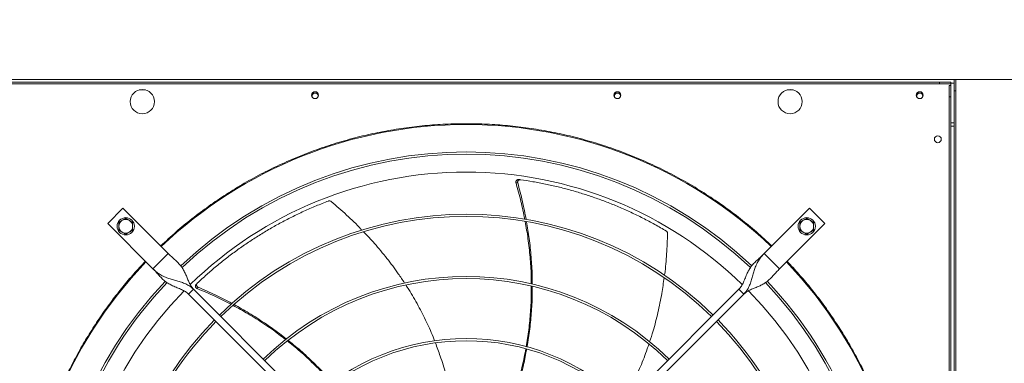
# Model space of a CAD drawing. Units: millimetres. Extents: x 301 to 17101, y 39 to 11919.
# Drawn here: x 8220 to 9360, y 10047 to 10445 of the extents above; entities that cross this region are included whole.
import ezdxf

# ---------------------------------------------------------------- set-up
doc = ezdxf.new("R2010")
doc.units = ezdxf.units.MM
doc.header["$PDSIZE"] = -1
doc.styles.add('Testo', font='ARIAL.TTF')
doc.dimstyles.new('ISO-25', dxfattribs={"dimtxt": 2.5, "dimasz": 2.5, "dimexe": 1.25, "dimexo": 0.625, "dimtad": 1, "dimtxsty": 'Standard', "dimcen": 2.5, "dimadec": 0, "dimazin": 0, "dimtfac": 1, "dimtmove": 0, "dimatfit": 3, "dimfxl": 1, "dimarcsym": 0})

# ---------------------------------------------------------------- blocks, each defined once
blk = doc.blocks.new('*D115')
at = {"color": 0, "linetype": 'ByBlock', "lineweight": -2}
for p, q in [((5698.3, 10311.4), (5698.3, 10952.2)), ((5773.3, 10951.2), (9622.8, 10951.2)), ((9697.8, 10439.6), (9697.8, 10952.2))]:
    blk.add_line(p, q, dxfattribs=at)
at = {"color": 0, "linetype": 'ByBlock'}
for points in [[(5698.3, 10951.2), (5773.3, 10938.7), (5773.3, 10963.7)], [(9697.8, 10951.2), (9622.8, 10938.7), (9622.8, 10963.7)]]:
    blk.add_solid(points, dxfattribs=at)
at = {"layer": 'DEFPOINTS', "color": 0, "linetype": 'ByBlock'}
for p in [(9697.8, 10438.6), (5698.3, 10310.4)]:
    blk.add_point(p, dxfattribs=at)
at = {"color": 0, "linetype": 'ByBlock', "insert": (7698.1, 11039.5), "char_height": 75, "attachment_point": 5, "style": 'Testo'}
blk.add_mtext('4000%%p5', dxfattribs=at)

msp = doc.modelspace()

# ---------------------------------------------------------------- linework, layer by layer
at = {"color": 7, "linetype": 'Continuous', "lineweight": 15}
for p, q in [((7781.826, 10375.445), (9301.826, 10375.445)), ((9303.826, 10375.445), (9301.826, 10375.445)), ((9301.826, 10375.445), (9301.826, 10362.445)), ((9303.826, 10362.445), (9303.826, 10375.445)), ((9303.826, 10375.445), (9581.826, 10375.445)), ((8188.826, 10372.445), (9284.826, 10372.445)), ((8188.826, 10370.445), (9284.826, 10370.445)), ((8358.118, 10363.445), (8365.534, 10363.445)), ((9108.117, 10363.445), (9115.534, 10363.445)), ((9284.826, 10372.445), (9284.826, 10370.445)), ((9297.826, 10372.445), (9284.826, 10372.445)), ((9284.826, 10370.445), (9297.826, 10370.445)), ((9295.826, 10368.446), (9297.826, 10368.446)), ((9295.826, 10368.446), (9295.826, 10355.445)), ((9297.826, 10370.445), (9297.826, 10372.445)), ((9297.826, 10371.446), (9301.826, 10371.446)), ((9297.826, 10370.445), (9297.826, 10368.446)), ((9297.826, 10368.446), (9297.826, 10355.445)), ((9301.826, 10362.445), (9303.826, 10362.445)), ((9301.826, 9266.446), (9301.826, 10362.445)), ((9303.826, 9266.446), (9303.826, 10362.445)), ((9295.826, 10355.445), (9297.826, 10355.445)), ((9295.826, 9267.445), (9295.826, 10355.445)), ((9297.826, 9267.445), (9297.826, 10355.445)), ((9297.826, 10325.446), (9301.826, 10325.446)), ((9297.826, 10321.446), (9301.826, 10321.446)), ((8339.432, 10226.517), (8321.754, 10208.84)), ((8391.757, 10174.191), (8339.432, 10226.517)), ((9134.22, 10226.517), (9081.894, 10174.191)), ((9151.897, 10208.84), (9134.22, 10226.517)), ((8321.754, 10208.84), (8374.08, 10156.514)), ((9099.571, 10156.514), (9151.897, 10208.84)), ((8374.08, 10156.514), (8391.757, 10174.191)), ((9081.894, 10174.191), (9099.571, 10156.514)), ((8415.446, 10127.169), (8421.102, 10132.825)), ((8621.593, 9921.021), (8415.446, 10127.169)), ((8421.102, 10132.825), (8627.25, 9926.678)), ((8846.401, 9926.678), (9052.549, 10132.825)), ((9058.206, 10127.169), (8852.058, 9921.021)), ((9052.549, 10132.825), (9058.206, 10127.169))]:
    msp.add_line(p, q, dxfattribs=at)
at = {"color": 7, "linetype": 'Continuous', "lineweight": 15, "flags": 128}
for points in [[(8558.611, 10355.061), (8558.515, 10355.309), (8558.326, 10356.445)], [(8908.611, 10355.061), (8908.515, 10355.309), (8908.326, 10356.445)], [(9258.611, 10355.061), (9258.515, 10355.309), (9258.326, 10356.445)]]:
    msp.add_lwpolyline(points, dxfattribs=at)
at = {"color": 7, "linetype": 'Continuous', "lineweight": 15}
for centre, radius in [((8361.826, 10349.945), 14), ((9111.826, 10349.945), 14), ((8561.826, 10357.445), 4), ((8911.826, 10357.445), 4), ((9261.826, 10357.445), 4), ((9282.826, 10306.445), 4), ((8342.614, 10205.658), 10), ((9131.038, 10205.658), 10)]:
    msp.add_circle(centre, radius, dxfattribs=at)
for centre, radius, start, end in [((8561.826, 10356.445), 3.5, 339.017527, 180), ((8911.826, 10356.445), 3.5, 339.017527, 180), ((9261.826, 10356.445), 3.5, 339.017527, 180), ((8736.826, 9811.445), 512.036, 90, 133.601137), ((8736.826, 9811.445), 512.036, 46.398863, 90), ((8736.826, 9811.445), 480.25, 46.512155, 133.492763), ((8736.826, 9811.445), 477.75, 46.465588, 133.532068), ((8736.826, 9811.445), 457, 90, 134.360052), ((8736.826, 9811.445), 457, 45.636269, 90), ((8736.826, 9811.445), 408.25, 45.561388, 134.438612), ((8736.826, 9811.445), 405.75, 45.564847, 134.435153), ((8342.614, 10205.658), 8, 120, 180), ((8342.614, 10205.658), 8, 180, 240), ((8342.614, 10205.658), 8, 60, 120), ((8342.614, 10205.658), 8, 0, 60), ((8342.614, 10205.658), 8, 300, 0), ((9131.038, 10205.658), 8, 120, 180), ((9131.038, 10205.658), 8, 180, 240), ((9131.038, 10205.658), 8, 60, 120), ((9131.038, 10205.658), 8, 0, 60), ((9131.038, 10205.658), 8, 300, 0), ((8342.614, 10205.658), 8, 240, 300), ((9131.038, 10205.658), 8, 240, 300), ((8736.826, 9811.445), 512.036, 136.398863, 223.601137), ((8736.826, 9811.445), 512.036, 316.398863, 43.601137), ((8736.826, 9811.445), 336.25, 45.681602, 134.318398), ((8736.826, 9811.445), 480.25, 136.512266, 223.492109), ((8736.826, 9811.445), 477.75, 136.46539, 180), ((8736.826, 9811.445), 333.75, 45.686707, 134.313293), ((8736.826, 9811.445), 477.75, 316.465709, 43.531896), ((8736.826, 9811.445), 480.25, 0, 43.493271), ((8736.826, 9811.445), 457, 135.636667, 224.365222), ((8736.826, 9811.445), 457, 315.639593, 44.362452), ((8736.826, 9811.445), 408.25, 135.561388, 224.438612), ((8736.826, 9811.445), 405.75, 135.564847, 180), ((8736.826, 9811.445), 405.75, 315.564847, 44.435153), ((8736.826, 9811.445), 408.25, 0, 44.438612), ((8736.826, 9811.445), 264.25, 45.86733, 134.13267), ((8736.826, 9811.445), 261.75, 45.875614, 134.124386)]:
    msp.add_arc(centre, radius, start, end, dxfattribs=at)
for points, knots in [([(8383.03, 10182.919), (8388.901, 10188.361), (8400.642, 10199.245), (8419.284, 10214.572), (8438.66, 10229.133), (8458.873, 10242.843), (8479.775, 10255.62), (8501.366, 10267.432), (8523.532, 10278.215), (8546.227, 10287.931), (8569.362, 10296.547), (8592.848, 10304.027), (8616.63, 10310.363), (8640.578, 10315.527), (8664.67, 10319.539), (8688.743, 10322.359), (8712.812, 10324.116), (8728.821, 10324.332), (8736.826, 10324.44)], [0, 0, 0, 0, 0.061508456, 0.123016241, 0.18536601, 0.247717164, 0.310641988, 0.373567425, 0.436782969, 0.499999911, 0.563215468, 0.626432595, 0.689356992, 0.75228278, 0.814632418, 0.876983732, 0.938490838, 1, 1, 1, 1]), ([(8736.826, 10324.44), (8744.83, 10324.332), (8760.839, 10324.116), (8784.908, 10322.359), (8808.981, 10319.539), (8833.073, 10315.527), (8857.021, 10310.363), (8880.802, 10304.027), (8904.289, 10296.547), (8927.424, 10287.931), (8950.119, 10278.215), (8972.285, 10267.433), (8993.876, 10255.62), (9014.778, 10242.843), (9034.992, 10229.133), (9054.367, 10214.572), (9073.009, 10199.245), (9084.75, 10188.361), (9090.621, 10182.919)], [0, 0, 0, 0, 0.06150853, 0.12301653, 0.18536624, 0.24771746, 0.31064191, 0.37356762, 0.43678309, 0.50000027, 0.56321554, 0.62643298, 0.68935703, 0.75228268, 0.81463237, 0.87698383, 0.93849089, 1, 1, 1, 1]), ([(8797.385, 10259.875), (8797.069, 10259.885), (8796.437, 10259.905), (8795.562, 10259.515), (8794.863, 10258.859), (8794.418, 10257.978), (8794.264, 10257.016), (8794.392, 10256.396), (8794.451, 10256.11)], [0, 0, 0, 0, 0.16919367, 0.3383848, 0.50769387, 0.67852321, 0.85159362, 1, 1, 1, 1]), ([(8799.38, 10259.601), (8799.064, 10259.612), (8798.432, 10259.636), (8797.555, 10259.249), (8796.852, 10258.597), (8796.402, 10257.718), (8796.244, 10256.762), (8796.366, 10256.147), (8796.422, 10255.867)], [0, 0, 0, 0, 0.16970278, 0.33938584, 0.50922572, 0.68058897, 0.85417912, 1, 1, 1, 1]), ([(8804.607, 10213.876), (8803.212, 10220.76), (8800.336, 10234.96), (8796.452, 10248.919), (8794.451, 10256.11)], [0, 0, 0, 0, 0.484830317, 1, 1, 1, 1]), ([(8796.422, 10255.867), (8798.344, 10248.688), (8802.085, 10234.709), (8804.839, 10220.504), (8806.179, 10213.593)], [0, 0, 0, 0, 0.513560571, 1, 1, 1, 1]), ([(8968.511, 10200.133), (8964.055, 10202.73), (8955.141, 10207.925), (8941.394, 10215.157), (8927.401, 10221.957), (8913.401, 10228.163), (8899.464, 10233.793), (8885.603, 10238.873), (8871.6, 10243.493), (8857.412, 10247.665), (8843.081, 10251.378), (8828.595, 10254.619), (8814.036, 10257.414), (8804.265, 10258.872), (8799.38, 10259.601)], [0, 0, 0, 0, 0.08531052, 0.17062121, 0.25631171, 0.34200201, 0.42337511, 0.50474727, 0.58646631, 0.66818455, 0.75096379, 0.83374345, 0.91687182, 1, 1, 1, 1]), ([(8577.391, 10234.927), (8572.582, 10233.062), (8562.964, 10229.332), (8548.737, 10223.093), (8534.696, 10216.393), (8521.116, 10209.317), (8508.025, 10201.931), (8495.411, 10194.261), (8483.068, 10186.193), (8470.96, 10177.703), (8459.121, 10168.813), (8447.556, 10159.508), (8436.293, 10149.867), (8429.062, 10143.138), (8425.446, 10139.773)], [0, 0, 0, 0, 0.08531014, 0.17062102, 0.25631157, 0.34200241, 0.42337504, 0.5047474, 0.58646573, 0.66818386, 0.75096381, 0.83374342, 0.91687159, 1, 1, 1, 1]), ([(8580.441, 10234.367), (8580.154, 10234.564), (8579.581, 10234.96), (8578.549, 10235.163), (8577.811, 10235.077), (8577.445, 10234.946), (8577.391, 10234.927)], [0, 0, 0, 0, 0.31604205, 0.63215003, 0.94623733, 1, 1, 1, 1]), ([(8616.113, 10201.276), (8615.735, 10201.684), (8610.085, 10207.776), (8598.27, 10218.93), (8586.425, 10229.185), (8580.441, 10234.367)], [0, 0, 0, 0, 0.03423812, 0.51208066, 1, 1, 1, 1]), ([(8342.614, 10214.895), (8341.964, 10214.52), (8340.653, 10213.763), (8339.297, 10212.981), (8338.614, 10212.586)], [0, 0, 0, 0, 0.49547175, 1, 1, 1, 1]), ([(8346.614, 10212.586), (8345.943, 10212.973), (8344.588, 10213.755), (8343.276, 10214.512), (8342.614, 10214.895)], [0, 0, 0, 0, 0.49452108, 1, 1, 1, 1]), ([(9131.038, 10214.895), (9130.388, 10214.52), (9129.077, 10213.763), (9127.722, 10212.981), (9127.038, 10212.586)], [0, 0, 0, 0, 0.49545004, 1, 1, 1, 1]), ([(9135.038, 10212.586), (9134.367, 10212.973), (9133.012, 10213.755), (9131.701, 10214.512), (9131.038, 10214.895)], [0, 0, 0, 0, 0.494510457, 1, 1, 1, 1]), ([(8338.614, 10212.586), (8337.943, 10212.199), (8336.588, 10211.416), (8335.277, 10210.659), (8334.614, 10210.276)], [0, 0, 0, 0, 0.49451217, 1, 1, 1, 1]), ([(8334.614, 10210.276), (8334.614, 10209.526), (8334.614, 10208.012), (8334.614, 10206.447), (8334.614, 10205.658)], [0, 0, 0, 0, 0.49546466, 1, 1, 1, 1]), ([(8334.614, 10205.658), (8334.614, 10204.884), (8334.614, 10203.319), (8334.614, 10201.804), (8334.614, 10201.039)], [0, 0, 0, 0, 0.49453545, 1, 1, 1, 1]), ([(8350.614, 10210.276), (8349.964, 10210.651), (8348.653, 10211.408), (8347.297, 10212.191), (8346.614, 10212.586)], [0, 0, 0, 0, 0.49545919, 1, 1, 1, 1]), ([(8350.614, 10205.658), (8350.614, 10206.432), (8350.614, 10207.997), (8350.614, 10209.511), (8350.614, 10210.276)], [0, 0, 0, 0, 0.49450981, 1, 1, 1, 1]), ([(8350.614, 10201.039), (8350.614, 10201.789), (8350.614, 10203.303), (8350.614, 10204.868), (8350.614, 10205.658)], [0, 0, 0, 0, 0.49543954, 1, 1, 1, 1]), ([(8812.086, 10138.986), (8812.084, 10142.246), (8812.078, 10152.619), (8810.849, 10170.136), (8808.622, 10191.002), (8806.236, 10204.661), (8805.084, 10211.253)], [0, 0, 0, 0, 0.1345068, 0.42800698, 0.72399189, 1, 1, 1, 1]), ([(8806.623, 10211.005), (8807.713, 10204.47), (8809.977, 10190.889), (8812.07, 10170.14), (8813.211, 10152.567), (8813.194, 10142.11), (8813.189, 10138.734)], [0, 0, 0, 0, 0.27346415, 0.56829903, 0.86062683, 1, 1, 1, 1]), ([(9127.038, 10212.586), (9126.367, 10212.199), (9125.012, 10211.416), (9123.701, 10210.659), (9123.038, 10210.276)], [0, 0, 0, 0, 0.49454452, 1, 1, 1, 1]), ([(9123.038, 10210.276), (9123.038, 10209.526), (9123.038, 10208.012), (9123.038, 10206.447), (9123.038, 10205.658)], [0, 0, 0, 0, 0.49546466, 1, 1, 1, 1]), ([(9123.038, 10205.658), (9123.038, 10204.884), (9123.038, 10203.319), (9123.038, 10201.804), (9123.038, 10201.039)], [0, 0, 0, 0, 0.49453545, 1, 1, 1, 1]), ([(9139.038, 10210.276), (9138.388, 10210.651), (9137.077, 10211.408), (9135.722, 10212.191), (9135.038, 10212.586)], [0, 0, 0, 0, 0.495480907, 1, 1, 1, 1]), ([(9139.038, 10205.658), (9139.038, 10206.432), (9139.038, 10207.997), (9139.038, 10209.511), (9139.038, 10210.276)], [0, 0, 0, 0, 0.49450981, 1, 1, 1, 1]), ([(9139.038, 10201.039), (9139.038, 10201.789), (9139.038, 10203.303), (9139.038, 10204.868), (9139.038, 10205.658)], [0, 0, 0, 0, 0.49543954, 1, 1, 1, 1]), ([(8334.614, 10201.039), (8335.263, 10200.664), (8336.574, 10199.907), (8337.93, 10199.124), (8338.614, 10198.729)], [0, 0, 0, 0, 0.49548259, 1, 1, 1, 1]), ([(8338.614, 10198.729), (8339.284, 10198.342), (8340.639, 10197.56), (8341.951, 10196.803), (8342.614, 10196.42)], [0, 0, 0, 0, 0.4945228, 1, 1, 1, 1]), ([(8342.614, 10196.42), (8343.263, 10196.795), (8344.574, 10197.552), (8345.93, 10198.335), (8346.614, 10198.729)], [0, 0, 0, 0, 0.49544831, 1, 1, 1, 1]), ([(8346.614, 10198.729), (8347.284, 10199.116), (8348.639, 10199.899), (8349.951, 10200.656), (8350.614, 10201.039)], [0, 0, 0, 0, 0.49450998, 1, 1, 1, 1]), ([(8665.406, 10139.876), (8663.029, 10143.538), (8656.632, 10153.397), (8644.978, 10168.721), (8631.602, 10184.931), (8622.219, 10194.807), (8617.993, 10199.255)], [0, 0, 0, 0, 0.17207451, 0.46315053, 0.75822903, 1, 1, 1, 1]), ([(8966.345, 10148.88), (8966.428, 10149.429), (8967.668, 10157.644), (8969.021, 10173.835), (8969.654, 10189.49), (8969.974, 10197.399)], [0, 0, 0, 0, 0.03419381, 0.51205955, 1, 1, 1, 1]), ([(8969.974, 10197.399), (8969.95, 10197.746), (8969.902, 10198.442), (8969.418, 10199.374), (8968.889, 10199.898), (8968.559, 10200.103), (8968.511, 10200.133)], [0, 0, 0, 0, 0.316033266, 0.632168261, 0.946224357, 1, 1, 1, 1]), ([(9123.038, 10201.039), (9123.687, 10200.664), (9124.998, 10199.906), (9126.354, 10199.124), (9127.038, 10198.729)], [0, 0, 0, 0, 0.49545004, 1, 1, 1, 1]), ([(9127.038, 10198.729), (9127.708, 10198.342), (9129.063, 10197.56), (9130.375, 10196.803), (9131.038, 10196.42)], [0, 0, 0, 0, 0.49454452, 1, 1, 1, 1]), ([(9131.038, 10196.42), (9131.687, 10196.795), (9132.998, 10197.552), (9134.354, 10198.335), (9135.038, 10198.729)], [0, 0, 0, 0, 0.495459149, 1, 1, 1, 1]), ([(9135.038, 10198.729), (9135.708, 10199.116), (9137.063, 10199.899), (9138.375, 10200.656), (9139.038, 10201.039)], [0, 0, 0, 0, 0.49448826, 1, 1, 1, 1]), ([(8421.102, 10132.825), (8420.242, 10133.809), (8418.44, 10135.871), (8416.411, 10139.658), (8414.566, 10143.854), (8412.79, 10148.314), (8410.833, 10152.763), (8408.544, 10156.909), (8405.828, 10160.661), (8402.709, 10164.058), (8399.216, 10167.31), (8395.472, 10170.602), (8392.998, 10172.993), (8391.757, 10174.191)], [0, 0, 0, 0, 0.071505, 0.14985683, 0.23579387, 0.3283074, 0.42565025, 0.52588551, 0.62143889, 0.71683403, 0.81140084, 0.90541493, 1, 1, 1, 1]), ([(9081.894, 10174.191), (9080.577, 10172.922), (9077.95, 10170.39), (9073.989, 10166.916), (9070.335, 10163.458), (9067.124, 10159.805), (9064.438, 10155.815), (9062.103, 10151.267), (9060.048, 10146.271), (9057.949, 10141.166), (9055.685, 10136.508), (9053.555, 10134.007), (9052.549, 10132.825)], [0, 0, 0, 0, 0.10028562, 0.20002035, 0.30048085, 0.40177138, 0.5029768, 0.60259902, 0.7154226, 0.82033952, 0.91511007, 1, 1, 1, 1]), ([(9058.206, 10127.169), (9059.417, 10128.544), (9061.833, 10131.286), (9064.401, 10136.153), (9066.391, 10141.275), (9067.96, 10146.57), (9069.392, 10151.815), (9071.012, 10157.078), (9073.044, 10162.095), (9075.659, 10166.685), (9078.586, 10170.68), (9080.832, 10173.065), (9081.894, 10174.191)], [0, 0, 0, 0, 0.10027991, 0.20001676, 0.30047571, 0.40176537, 0.50297813, 0.60259663, 0.71542164, 0.82033988, 0.9151067, 1, 1, 1, 1]), ([(8365.352, 9457.65), (8360.776, 9462.566), (8351.623, 9472.396), (8338.536, 9487.937), (8325.904, 9504.114), (8313.761, 9521.057), (8302.255, 9538.573), (8291.418, 9556.644), (8281.272, 9575.255), (8271.832, 9594.422), (8263.046, 9614.326), (8255.016, 9634.84), (8247.771, 9656.021), (8241.427, 9677.601), (8236.003, 9699.589), (8231.564, 9721.756), (8228.111, 9744.051), (8225.647, 9766.409), (8224.161, 9788.893), (8223.663, 9811.582), (8224.173, 9834.408), (8225.713, 9857.298), (8228.268, 9880.055), (8231.823, 9902.603), (8236.332, 9924.752), (8241.749, 9946.454), (8248.02, 9967.632), (8255.159, 9988.423), (8263.147, 10008.807), (8271.992, 10028.825), (8281.623, 10048.323), (8291.986, 10067.247), (8302.991, 10085.492), (8314.543, 10102.964), (8326.571, 10119.659), (8339.001, 10135.518), (8351.865, 10150.761), (8360.856, 10160.414), (8365.352, 10165.241)], [0, 0, 0, 0, 0.025804448, 0.051603932, 0.078039243, 0.104652046, 0.131676967, 0.158541891, 0.185596235, 0.213102341, 0.240615572, 0.269171232, 0.29772116, 0.326606366, 0.355573613, 0.384713959, 0.413445729, 0.442234906, 0.471113467, 0.500000027, 0.529410838, 0.558815383, 0.588120728, 0.617375548, 0.646495251, 0.674944731, 0.703298669, 0.731337727, 0.759384471, 0.787396979, 0.815404187, 0.842922708, 0.870276745, 0.89724856, 0.923385825, 0.949317547, 0.974655999, 1, 1, 1, 1]), ([(9108.299, 10165.241), (9112.875, 10160.325), (9122.028, 10150.495), (9135.115, 10134.954), (9147.747, 10118.777), (9159.89, 10101.834), (9171.396, 10084.318), (9182.233, 10066.247), (9192.379, 10047.636), (9201.819, 10028.469), (9210.605, 10008.565), (9218.635, 9988.051), (9225.88, 9966.87), (9232.224, 9945.29), (9237.648, 9923.302), (9242.088, 9901.135), (9245.54, 9878.84), (9248.005, 9856.482), (9249.49, 9833.998), (9249.988, 9811.309), (9249.478, 9788.483), (9247.938, 9765.593), (9245.383, 9742.836), (9241.828, 9720.288), (9237.319, 9698.139), (9231.902, 9676.437), (9225.631, 9655.259), (9218.493, 9634.468), (9210.504, 9614.084), (9201.659, 9594.066), (9192.028, 9574.568), (9181.665, 9555.644), (9170.66, 9537.399), (9159.109, 9519.926), (9147.08, 9503.232), (9134.651, 9487.373), (9121.786, 9472.13), (9112.795, 9462.477), (9108.299, 9457.65)], [0, 0, 0, 0, 0.02580445, 0.05160402, 0.07803924, 0.10465204, 0.13167704, 0.15854204, 0.18559631, 0.21310234, 0.24061557, 0.26917128, 0.29772106, 0.32660637, 0.35557361, 0.38471383, 0.41344573, 0.44223492, 0.47111332, 0.50000003, 0.52941084, 0.55881538, 0.58812074, 0.61737556, 0.64649519, 0.6749446, 0.70329868, 0.73133768, 0.75938448, 0.78739692, 0.81540399, 0.84292271, 0.87027662, 0.89724847, 0.92338552, 0.94931745, 0.97465579, 1, 1, 1, 1]), ([(8421.102, 10132.825), (8419.727, 10134.037), (8416.985, 10136.453), (8412.118, 10139.021), (8406.996, 10141.011), (8401.701, 10142.579), (8396.456, 10144.012), (8391.194, 10145.632), (8386.176, 10147.664), (8381.586, 10150.279), (8377.591, 10153.206), (8375.206, 10155.452), (8374.08, 10156.514)], [0, 0, 0, 0, 0.100279976, 0.200018792, 0.300477375, 0.401765818, 0.502978646, 0.602597207, 0.715422289, 0.820342606, 0.915111159, 1, 1, 1, 1]), ([(8374.08, 10156.514), (8375.349, 10155.197), (8377.881, 10152.57), (8381.355, 10148.608), (8384.813, 10144.954), (8388.466, 10141.745), (8392.457, 10139.058), (8397.004, 10136.723), (8402, 10134.669), (8407.106, 10132.569), (8411.763, 10130.304), (8414.264, 10128.175), (8415.446, 10127.169)], [0, 0, 0, 0, 0.10028288, 0.20002113, 0.30048066, 0.40176906, 0.50297863, 0.60259951, 0.71542382, 0.82034117, 0.91511413, 1, 1, 1, 1]), ([(8949.066, 10072.035), (8950.45, 10076.184), (8954.172, 10087.34), (8958.889, 10106.013), (8963.231, 10126.627), (8965.11, 10140.172), (8965.959, 10146.3)], [0, 0, 0, 0, 0.17196694, 0.46237555, 0.75677304, 1, 1, 1, 1]), ([(9058.206, 10127.169), (9059.189, 10128.029), (9061.251, 10129.831), (9065.038, 10131.86), (9069.234, 10133.704), (9073.694, 10135.481), (9078.143, 10137.438), (9082.289, 10139.727), (9086.041, 10142.443), (9089.438, 10145.562), (9092.69, 10149.055), (9095.982, 10152.799), (9098.373, 10155.273), (9099.571, 10156.514)], [0, 0, 0, 0, 0.07150397, 0.1498535, 0.23579398, 0.3283049, 0.42565189, 0.52588331, 0.62144026, 0.71683717, 0.81140167, 0.90541904, 1, 1, 1, 1]), ([(8423.988, 10138.384), (8423.783, 10138.143), (8423.373, 10137.662), (8423.132, 10136.735), (8423.209, 10135.779), (8423.62, 10134.882), (8424.277, 10134.161), (8424.841, 10133.875), (8425.102, 10133.743)], [0, 0, 0, 0, 0.16918838, 0.33837751, 0.50766877, 0.67851537, 0.85157546, 1, 1, 1, 1]), ([(8425.446, 10139.773), (8425.24, 10139.533), (8424.828, 10139.053), (8424.582, 10138.127), (8424.654, 10137.17), (8425.061, 10136.27), (8425.71, 10135.551), (8426.267, 10135.263), (8426.521, 10135.132)], [0, 0, 0, 0, 0.16966865, 0.33936088, 0.50920325, 0.68056854, 0.85415247, 1, 1, 1, 1]), ([(8426.521, 10135.132), (8433.332, 10132.159), (8446.552, 10126.388), (8459.334, 10119.705), (8465.531, 10116.466)], [0, 0, 0, 0, 0.515207, 1, 1, 1, 1]), ([(8700.205, 10073.045), (8699.917, 10073.828), (8697.187, 10081.242), (8690.955, 10094.885), (8681.293, 10113.959), (8673.176, 10128.256), (8667.975, 10136.017), (8666.81, 10137.755)], [0, 0, 0, 0, 0.03434382, 0.32491284, 0.61580969, 0.91395214, 1, 1, 1, 1]), ([(8806.249, 10066.24), (8807.308, 10072.758), (8809.473, 10086.091), (8811.362, 10106.565), (8812.298, 10123.474), (8812.15, 10133.492), (8812.106, 10136.463)], [0, 0, 0, 0, 0.28065675, 0.57411746, 0.87373084, 1, 1, 1, 1]), ([(8813.203, 10136.228), (8813.234, 10133.527), (8813.346, 10123.935), (8812.481, 10107.464), (8810.477, 10086.894), (8808.691, 10073.04), (8807.317, 10066.111), (8807.285, 10065.949)], [0, 0, 0, 0, 0.11475496, 0.40743332, 0.69991699, 0.99297896, 1, 1, 1, 1]), ([(8464.316, 10115.419), (8458.109, 10118.597), (8445.26, 10125.178), (8431.972, 10130.824), (8425.102, 10133.743)], [0, 0, 0, 0, 0.4829969, 1, 1, 1, 1]), ([(8527.661, 10074.51), (8525.113, 10076.539), (8517.002, 10083), (8502.543, 10092.959), (8484.843, 10104.226), (8472.678, 10110.876), (8466.809, 10114.085)], [0, 0, 0, 0, 0.13440818, 0.42797549, 0.72402614, 1, 1, 1, 1]), ([(8467.986, 10115.12), (8473.764, 10111.902), (8485.784, 10105.21), (8503.301, 10093.917), (8517.747, 10083.855), (8525.908, 10077.326), (8528.54, 10075.22)], [0, 0, 0, 0, 0.27318235, 0.56822296, 0.86075373, 1, 1, 1, 1]), ([(8580.817, 10024.678), (8576.41, 10029.538), (8567.364, 10039.512), (8552.565, 10053.724), (8539.911, 10065.013), (8531.968, 10071.157), (8529.601, 10072.988)], [0, 0, 0, 0, 0.27908678, 0.572801608, 0.872676477, 1, 1, 1, 1]), ([(8530.46, 10073.706), (8532.612, 10072.031), (8540.201, 10066.122), (8552.56, 10055.16), (8567.392, 10040.767), (8577.087, 10030.758), (8581.627, 10025.391), (8581.712, 10025.29)], [0, 0, 0, 0, 0.115888422, 0.408663665, 0.701247808, 0.994406713, 1, 1, 1, 1]), ([(8720.317, 10002.869), (8719.661, 10006.516), (8717.714, 10017.357), (8713.192, 10034.93), (8707.514, 10053.912), (8703.039, 10065.578), (8701.113, 10070.598)], [0, 0, 0, 0, 0.15764329, 0.46854418, 0.77133128, 1, 1, 1, 1]), ([(8918.523, 10003.187), (8918.955, 10003.899), (8923.048, 10010.654), (8929.827, 10024.031), (8938.716, 10043.477), (8944.823, 10058.71), (8947.64, 10067.587), (8948.264, 10069.554)], [0, 0, 0, 0, 0.0342954, 0.32523585, 0.61650709, 0.91502905, 1, 1, 1, 1]), ([(8787.535, 9996.722), (8788.443, 9999.131), (8791.89, 10008.271), (8796.742, 10024.334), (8802.035, 10044.289), (8804.583, 10057.491), (8805.804, 10063.82)], [0, 0, 0, 0, 0.11090906, 0.42086435, 0.72237974, 1, 1, 1, 1]), ([(8806.805, 10063.524), (8805.686, 10057.544), (8803.257, 10044.559), (8798.171, 10024.794), (8793.36, 10008.346), (8789.948, 9998.943), (8788.991, 9996.304)], [0, 0, 0, 0, 0.26208483, 0.56903867, 0.87903492, 1, 1, 1, 1])]:
    msp.add_open_spline(points, degree=3, knots=knots, dxfattribs=at)
for points in [[(8797.385, 10259.875), (8799.38, 10259.601)], [(8794.451, 10256.11), (8796.422, 10255.867)], [(8423.988, 10138.384), (8425.446, 10139.773)], [(8425.102, 10133.743), (8426.521, 10135.132)]]:
    msp.add_open_spline(points, degree=1, dxfattribs=at)

# ---------------------------------------------------------------- dimensions: what is measured, and where the dimension line sits
dim = msp.add_linear_dim(base=(9697.8257, 10951.1665), p1=(5698.3256, 10310.4455), p2=(9697.8257, 10438.6454), dimstyle='ISO-25', override={"dimtxt": 75, "dimasz": 75, "dimexe": 1, "dimexo": 1, "dimgap": 50, "dimdec": 0, "dimtxsty": 'Testo', "dimcen": 75, "dimazin": 2, "dimtol": 1, "dimtp": 5, "dimtm": 5, "dimtdec": 0, "dimtzin": 0})
dim.commit()
dim.dimension.update_dxf_attribs({"geometry": '*D115', "text_midpoint": (7698.0757, 11039.4594)})

doc.saveas('drawing.dxf')
